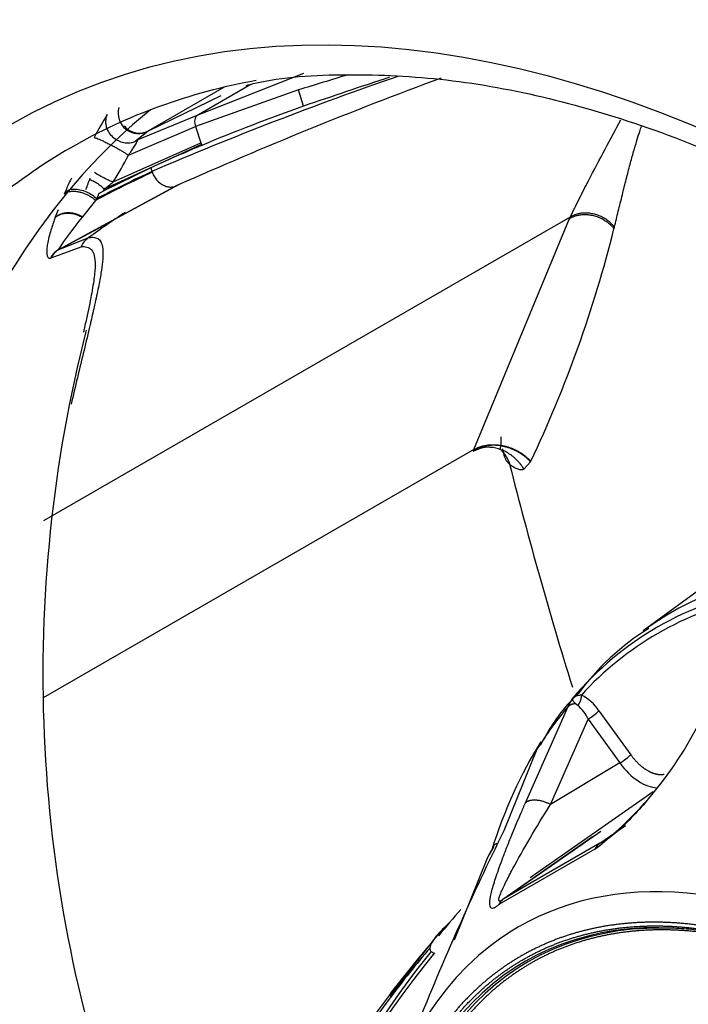
# Paper-space layout 'Sheet1' of a CAD drawing. Units: millimetres. Extents: x 7 to 587, y 7 to 410.
# Drawn here: x 460 to 464, y 85 to 91 of the extents above; entities that cross this region are included whole.
import ezdxf

# ---------------------------------------------------------------- set-up
doc = ezdxf.new("R2010")
doc.units = ezdxf.units.MM
for name, color, linetype in [('BCR00004_Ø164_H1', 7, 'Continuous'), ('Livello18', 7, 'Continuous'), ('VENTILATORE_EBM_', 7, 'Continuous')]:
    doc.layers.add(name, color=color, linetype=linetype)

# ---------------------------------------------------------------- blocks, each defined once
blk = doc.blocks.new('SE10')
at = {"layer": 'BCR00004_Ø164_H1', "color": 7, "linetype": 'Continuous'}
blk.add_ellipse((465.1835, 81.6152), major_axis=(5.007, -8.6724), ratio=0.57735, dxfattribs=at)
for centre, start_param, end_param in [((465.3914, 81.7352), 6.078257, 6.283185), ((466.2866, 82.252), 0.092199, 3.049363), ((465.3914, 81.7352), 0, 0.212226), ((465.3914, 81.7352), 0.212226, 2.926426)]:
    blk.add_ellipse(centre, major_axis=(-4.86, 8.4178), ratio=0.57735, start_param=start_param, end_param=end_param, dxfattribs=at)
blk.add_open_spline([(461.5625, 90.5198), (461.592, 90.5271), (461.779, 90.5732), (462.1953, 90.5921), (462.7705, 90.5613), (463.3781, 90.4461), (464.0012, 90.255), (464.6378, 89.9878), (465.2817, 89.647), (465.9273, 89.2352), (466.5688, 88.7557), (467.2001, 88.2128), (467.8154, 87.611), (468.4091, 86.9557), (468.9755, 86.2529), (469.5093, 85.5087), (470.0057, 84.7301), (470.4601, 83.924), (470.8682, 83.098), (471.2263, 82.2596), (471.5313, 81.4165), (471.7805, 80.5766), (471.9716, 79.7476), (472.1033, 78.9372), (472.1746, 78.153), (472.1853, 77.4023), (472.1357, 76.6916), (472.0268, 76.0282), (471.8604, 75.4149), (471.6383, 74.8677), (471.4242, 74.4646), (471.2863, 74.2894), (471.2452, 74.2376)], degree=3, knots=[0, 0, 0, 0, 0.005623, 0.041494, 0.077049, 0.112344, 0.147468, 0.182498, 0.21749, 0.252474, 0.287467, 0.322479, 0.357514, 0.39257, 0.427645, 0.462735, 0.497835, 0.532938, 0.568041, 0.603135, 0.638216, 0.673278, 0.708316, 0.743325, 0.778304, 0.813251, 0.848174, 0.883087, 0.918007, 0.952979, 0.988068, 1, 1, 1, 1], dxfattribs=at)
at = {"layer": 'VENTILATORE_EBM_', "color": 7, "linetype": 'Continuous'}
for p, q in [((461.9008, 90.5893), (461.2698, 90.341)), ((461.2698, 90.341), (461.5913, 90.5266)), ((461.434, 90.5087), (460.989, 90.2519)), ((460.9895, 90.252), (461.4159, 90.46)), ((461.8716, 90.4931), (461.2646, 90.2771)), ((461.9007, 90.3976), (461.8716, 90.4931)), ((461.2698, 90.341), (460.9269, 90.1987)), ((460.8707, 90.1084), (461.2646, 90.2771)), ((461.2646, 90.2771), (461.2968, 90.1811)), ((460.9757, 90.2411), (460.9131, 90.1919)), ((460.9895, 90.252), (460.9757, 90.2411)), ((461.3, 90.1716), (460.7278, 89.9094)), ((460.7812, 89.9515), (461.2968, 90.1811)), ((461.2968, 90.1811), (461.3, 90.1716)), ((461.3, 90.1716), (461.3017, 90.1666)), ((461.0026, 90.0346), (460.7219, 89.8966)), ((461.0026, 90.0346), (461.0094, 90.0133)), ((460.5355, 89.9735), (460.5295, 89.961)), ((461.1603, 89.9322), (460.6545, 89.6581)), ((460.7869, 89.7297), (461.1666, 89.9359)), ((460.4988, 89.8938), (460.4928, 89.8799)), ((460.6851, 89.8526), (460.6992, 89.8848)), ((460.6992, 89.8848), (460.7219, 89.8966)), ((460.7219, 89.8966), (460.7278, 89.9094)), ((460.6776, 89.8427), (460.6007, 89.7455)), ((460.685, 89.8526), (460.6776, 89.8427)), ((460.4572, 89.7871), (460.4391, 89.74)), ((463.4685, 89.7446), (460.3722, 87.9569)), ((460.599, 89.7433), (460.6007, 89.7455)), ((460.667, 89.6647), (460.7869, 89.7297)), ((462.901, 88.376), (463.4642, 89.7358)), ((463.4642, 89.7358), (463.4685, 89.7446)), ((460.6545, 89.6581), (460.4564, 89.5507)), ((460.458, 89.5512), (460.667, 89.6647)), ((463.7256, 89.6761), (463.7279, 89.6853)), ((460.458, 89.5512), (460.638, 89.6242)), ((460.4169, 89.5057), (460.5927, 89.5703)), ((460.458, 89.5512), (460.4564, 89.5507)), ((462.901, 88.376), (460.3703, 86.9149)), ((462.8968, 88.368), (462.9401, 88.3849)), ((462.8997, 88.3727), (462.901, 88.376)), ((465.3765, 88.3894), (463.8973, 87.3097)), ((463.2349, 88.3044), (463.2367, 88.308)), ((463.1964, 88.2616), (463.2349, 88.3044)), ((463.2052, 86.297), (463.4556, 86.8635)), ((463.4556, 86.8635), (463.4819, 86.9123)), ((463.5129, 86.8701), (463.5004, 86.8807)), ((463.6376, 86.8395), (463.8242, 86.5809)), ((463.3521, 86.2886), (463.5739, 86.7907)), ((463.5739, 86.7907), (463.7604, 86.5321)), ((463.2955, 86.6573), (463.2726, 86.6131)), ((463.3103, 86.6663), (463.2926, 86.6357)), ((463.2726, 86.6131), (463.0783, 86.1329)), ((463.7604, 86.5321), (463.3521, 86.2886)), ((463.9566, 86.3623), (463.232, 85.8568)), ((463.6434, 86.0602), (463.7937, 86.1647)), ((463.0886, 85.7399), (463.6482, 86.1303)), ((463.0363, 86.0585), (463.0434, 86.058)), ((463.5992, 86.0973), (463.0771, 85.7333)), ((463.6434, 86.0602), (463.2397, 85.8271)), ((462.9848, 85.977), (463.0078, 86.0214)), ((463.0184, 86.0405), (462.9928, 85.9927)), ((463.6137, 86.025), (463.0495, 85.6992)), ((462.7881, 85.4914), (462.9848, 85.977)), ((463.2397, 85.8271), (463.0771, 85.7333)), ((462.4946, 85.2717), (462.4084, 85.1582))]:
    blk.add_line(p, q, dxfattribs=at)
for centre, radius, start, end in [((469.0719, 71.3052), 20.3714, 108.95376, 113.31435), ((471.3846, 59.9496), 31.9907, 106.75508, 107.29969), ((477.4907, 44.9361), 48.0603, 108.29274, 108.92822), ((471.8535, 65.8805), 26.3217, 110.32893, 113.96964), ((465.8937, 79.1516), 11.9338, 109.54786, 112.63067), ((462.3906, 89.3333), 1.9328, 148.34678, 152.94802), ((460.9299, 90.3562), 0.12, 164.10188, 299.77362), ((461.3372, 90.3033), 0.0772, 150.76604, 199.8448), ((460.9355, 90.3578), 0.1186, 220.34219, 299.26665), ((461.1257, 89.7805), 0.4631, 115.42413, 117.32556), ((465.0751, 81.1722), 9.7538, 112.75946, 112.90448), ((458.9563, 91.0969), 2.1545, 327.88542, 332.69108), ((464.5836, 82.3243), 8.5013, 112.87515, 114.91253), ((463.944, 83.6792), 6.9755, 114.86309, 117.92141), ((463.953, 83.6634), 6.999, 114.87143, 117.83441), ((461.1493, 90.0578), 0.1468, 197.65455, 199.76713), ((461.593, 89.4445), 1.1823, 154.09393, 155.9663), ((459.853, 91.0734), 1.4561, 306.9235, 309.60095), ((483.7727, 79.5805), 25.4566, 156.02123, 156.10065), ((464.0592, 84.9215), 5.8155, 123.48388, 126.03642), ((462.2711, 88.3562), 2.1726, 140.32231, 146.64485), ((456.5559, 91.4666), 7.3898, 334.69581, 345.97855), ((460.703, 89.5247), 0.1193, 123.16843, 157.53808), ((460.5127, 89.4538), 0.112, 120.17393, 153.46129), ((460.5151, 89.4591), 0.1087, 121.81406, 154.61211), ((460.3983, 89.5429), 0.0416, 290.18658, 296.58476), ((468.5602, 87.051), 8.1924, 165.66182, 199.30422), ((462.4967, 88.4589), 0.5666, 351.74759, 359.2936), ((487.2716, 94.3723), 24.9131, 194.12805, 197.2637), ((464.9146, 85.6818), 1.8622, 102.16826, 137.83177), ((464.7347, 86.0396), 1.5158, 122.07281, 143.59086), ((464.2051, 86.2092), 1.0048, 133.39556, 152.93904), ((463.5304, 86.8559), 0.0744, 97.44175, 130.61306), ((463.5675, 86.6922), 0.242, 97.87153, 101.13893), ((463.4041, 86.6824), 0.2814, 33.92243, 62.43328), ((462.2932, 87.7387), 2.1634, 307.61505, 338.01266), ((463.3778, 86.7032), 0.2147, 24.05103, 51.01187), ((463.3976, 87.0869), 0.3447, 300.74987, 314.12362), ((463.4384, 86.5624), 0.1715, 146.42609, 159.05165), ((463.3278, 86.5827), 0.063, 151.1763, 166.40544), ((476.8712, 79.306), 15.3899, 153.66687, 158.36295), ((463.056, 86.0138), 0.0488, 113.83194, 171.08819), ((463.6971, 85.9851), 0.0925, 125.56528, 154.45559), ((463.1235, 85.6674), 0.0806, 125.1401, 156.69414), ((471.8372, 77.9018), 11.898, 139.23536, 140.21948), ((469.8028, 79.7529), 9.1579, 140.82455, 142.94221), ((467.1888, 81.5531), 5.9956, 139.10979, 142.9612), ((462.7253, 85.4321), 0.0828, 146.35782, 172.99812), ((467.0679, 81.8014), 5.6907, 140.59483, 172.05024), ((467.3945, 81.6288), 6.0752, 141.35038, 160.17387), ((467.261, 81.5157), 6.0616, 139.62692, 143.16657), ((462.6761, 85.4541), 0.0406, 229.60056, 262.39842), ((467.261, 81.5157), 6.0616, 143.16657, 158.47817), ((467.1888, 81.5531), 5.9956, 142.9612, 157.95518)]:
    blk.add_arc(centre, radius, start, end, dxfattribs=at)
for centre, major_axis, ratio, start_param, end_param in [((466.8462, 82.5996), (2.7821, -4.8187), 0.57735, 1.570796, 3.203496), ((466.748, 82.5429), (2.7653, -4.7897), 0.57735, 2.938601, 3.344587), ((466.706, 82.5187), (-2.7508, 4.7646), 0.57735, 0.203697, 0.295891), ((466.748, 82.5429), (-2.7653, 4.7897), 0.57735, 0.296434, 0.488964), ((463.7818, 86.5564), (0.0487, 0.0351), 0.141783, 4.159488, 5.660471), ((463.8837, 86.6642), (-0.152, 0.2632), 0.57735, 1.745329, 2.814416), ((465.3257, 81.7217), (2.1026, -3.6418), 0.57735, 1.570796, 4.712389), ((465.3702, 81.7474), (2.2055, -3.82), 0.57735, 1.570796, 3.219706), ((465.3129, 81.7144), (2.1078, -3.6508), 0.57735, 1.570796, 4.712389), ((465.3702, 81.7474), (2.2055, -3.82), 0.57735, 3.219706, 4.328813)]:
    blk.add_ellipse(centre, major_axis=major_axis, ratio=ratio, start_param=start_param, end_param=end_param, dxfattribs=at)
for points, degree, knots in [([(460.7453, 90.3475), (460.7429, 90.3412), (460.7379, 90.3277), (460.7357, 90.305), (460.7379, 90.2851), (460.7436, 90.2653), (460.7541, 90.2427), (460.776, 90.2161), (460.8087, 90.1933), (460.8378, 90.1834), (460.8612, 90.1804), (460.8775, 90.1809), (460.8926, 90.1838), (460.9037, 90.1874), (460.9102, 90.1905), (460.9131, 90.1919)], 3, [0, 0, 0, 0, 0.072802, 0.153846, 0.24262, 0.283223, 0.371305, 0.498781, 0.623284, 0.745468, 0.795166, 0.870166, 0.920483, 0.963508, 1, 1, 1, 1]), ([(463.4685, 89.7446), (463.486, 89.7803), (463.5208, 89.8515), (463.59, 89.9861), (463.6732, 90.1431), (463.7359, 90.261), (463.765, 90.3167)], 3, [0, 0, 0, 0, 0.01617214, 0.03222721, 0.06122454, 0.08871817, 0.08871817, 0.08871817, 0.08871817]), ([(463.7279, 89.6853), (463.7357, 89.7164), (463.7514, 89.7798), (463.7746, 89.8745), (463.7974, 89.9666), (463.8195, 90.0518), (463.8401, 90.1271), (463.8591, 90.1919), (463.8747, 90.2418), (463.8841, 90.2701), (463.8876, 90.2805)], 3, [0, 0, 0, 0, 0.0135626, 0.02755236, 0.04109186, 0.05374138, 0.06506177, 0.07480131, 0.08327658, 0.08820464, 0.08820464, 0.08820464, 0.08820464]), ([(460.9269, 90.1987), (460.9252, 90.1959), (460.9218, 90.19), (460.9153, 90.1795), (460.908, 90.1679), (460.9008, 90.1566), (460.8938, 90.1456), (460.8875, 90.1356), (460.8796, 90.1231), (460.8742, 90.1141), (460.8707, 90.1084)], 3, [0, 0, 0, 0, 0.111021, 0.227429, 0.353106, 0.490897, 0.591282, 0.708132, 0.815796, 1, 1, 1, 1]), ([(460.7812, 89.9515), (460.7756, 89.9528), (460.7616, 89.9576), (460.7336, 89.9706), (460.702, 89.9878), (460.6805, 90.0009), (460.6704, 90.0075)], 3, [0, 0, 0, 0, 0.1250006, 0.2500005, 0.3750004, 0.4945586, 0.4945586, 0.4945586, 0.4945586]), ([(461.0111, 90.0082), (461.0113, 90.0077), (461.0122, 90.0051), (461.0149, 89.9983), (461.0201, 89.9876), (461.0276, 89.9752), (461.0451, 89.952), (461.0723, 89.9313), (461.1044, 89.9217), (461.1269, 89.9209), (461.1428, 89.9244), (461.1535, 89.9286), (461.1582, 89.931), (461.1603, 89.9322)], 3, [0, 0, 0, 0, 0.006494, 0.038542, 0.10264, 0.166737, 0.230834, 0.487223, 0.615417, 0.743611, 0.871806, 0.935903, 1, 1, 1, 1]), ([(460.6452, 89.9654), (460.6486, 89.964), (460.6618, 89.9581), (460.684, 89.946), (460.709, 89.9282), (460.7222, 89.9156), (460.7278, 89.9094)], 3, [0.5810921, 0.5810921, 0.5810921, 0.5810921, 0.6249996, 0.7499995, 0.8749994, 1, 1, 1, 1]), ([(460.4928, 89.8799), (460.4947, 89.8815), (460.4985, 89.8847), (460.5054, 89.8887), (460.5131, 89.8919), (460.5215, 89.8944), (460.5306, 89.896), (460.5401, 89.8969), (460.55, 89.897), (460.5602, 89.8965), (460.5706, 89.8952), (460.581, 89.8933), (460.5915, 89.8907), (460.6018, 89.8876), (460.6119, 89.884), (460.6217, 89.8799), (460.6311, 89.8754), (460.6402, 89.8706), (460.6488, 89.8654), (460.6569, 89.86), (460.6644, 89.8544), (460.6713, 89.8486), (460.6755, 89.8446), (460.6776, 89.8427)], 3, [0, 0, 0, 0, 0.053823, 0.107026, 0.159608, 0.21157, 0.262912, 0.313633, 0.363734, 0.413214, 0.462074, 0.510313, 0.557932, 0.604931, 0.651309, 0.697067, 0.742204, 0.786721, 0.830618, 0.873894, 0.916549, 0.958585, 1, 1, 1, 1]), ([(460.4989, 89.8938), (460.5142, 89.9015), (460.5372, 89.9132), (460.5863, 89.9068), (460.6238, 89.8946), (460.6591, 89.8758), (460.6765, 89.8602), (460.6851, 89.8526)], 3, [0, 0, 0, 0, 0.331557, 0.497832, 0.671889, 0.83928, 1, 1, 1, 1]), ([(460.4395, 89.7402), (460.4363, 89.7309), (460.4283, 89.7094), (460.4169, 89.675), (460.4054, 89.6352), (460.3965, 89.5969), (460.3913, 89.5624), (460.39, 89.5352), (460.3924, 89.5177), (460.3966, 89.5084), (460.4008, 89.5041), (460.4055, 89.5025), (460.4096, 89.5028), (460.4119, 89.5036), (460.4127, 89.5038)], 3, [0, 0, 0, 0, 0.0792, 0.17936, 0.300504, 0.446664, 0.562916, 0.686839, 0.802488, 0.854398, 0.907452, 0.954189, 0.985157, 1, 1, 1, 1]), ([(460.638, 89.6242), (460.644, 89.6249), (460.6563, 89.6263), (460.6715, 89.625), (460.6848, 89.6213), (460.6958, 89.6146), (460.7049, 89.6051), (460.7119, 89.5925), (460.7187, 89.5715), (460.7223, 89.5371), (460.7196, 89.483), (460.7103, 89.4151), (460.6945, 89.3307), (460.6741, 89.2355), (460.6578, 89.1644), (460.6499, 89.1309)], 3, [0, 0, 0, 0, 0.0226113, 0.0457269, 0.0693633, 0.0935357, 0.1182588, 0.1435464, 0.1694116, 0.2228599, 0.2784555, 0.3362815, 0.3964121, 0.4630377, 0.5181111, 0.5181111, 0.5181111, 0.5181111]), ([(460.5927, 89.5703), (460.606, 89.5716), (460.6303, 89.5699), (460.6562, 89.5535), (460.6723, 89.5191), (460.6768, 89.4629), (460.6697, 89.3812), (460.6506, 89.2703), (460.6283, 89.1655), (460.6134, 89.099), (460.6102, 89.0848)], 3, [0, 0, 0, 0, 0.0482599, 0.1045106, 0.1668523, 0.235822, 0.3115519, 0.3942696, 0.4833512, 0.5070188, 0.5070188, 0.5070188, 0.5070188]), ([(460.6499, 89.1309), (460.648, 89.1224), (460.6354, 89.0687), (460.6101, 88.9623), (460.5729, 88.8074), (460.5464, 88.697), (460.5336, 88.6432)], 3, [0.5181111, 0.5181111, 0.5181111, 0.5181111, 0.5319634, 0.6053725, 0.6802381, 0.7468634, 0.7468634, 0.7468634, 0.7468634]), ([(463.1121, 88.2913), (463.1105, 88.2922), (463.1073, 88.2942), (463.1028, 88.2984), (463.0985, 88.3035), (463.0944, 88.3096), (463.0906, 88.3167), (463.0847, 88.3301), (463.0783, 88.3512), (463.0745, 88.3702), (463.0727, 88.38)], 3, [0, 0, 0, 0, 0.0240437, 0.0491273, 0.0755735, 0.1036591, 0.133616, 0.1656363, 0.2623653, 0.3626661, 0.3626661, 0.3626661, 0.3626661]), ([(463.1121, 88.2913), (463.1155, 88.2885), (463.1224, 88.283), (463.1364, 88.2735), (463.1509, 88.2655), (463.1653, 88.2607), (463.1749, 88.259), (463.183, 88.2589), (463.1899, 88.2596), (463.1942, 88.261), (463.1964, 88.2616)], 3, [0, 0, 0, 0, 0.115579, 0.230075, 0.467679, 0.597204, 0.726655, 0.813759, 0.904811, 1, 1, 1, 1]), ([(463.5004, 86.8807), (463.4995, 86.8814), (463.4979, 86.8829), (463.4948, 86.8859), (463.4899, 86.8912), (463.4865, 86.8961), (463.4833, 86.9019), (463.4817, 86.9064), (463.4814, 86.9102), (463.4818, 86.9118), (463.4819, 86.9123)], 3, [0, 0, 0, 0, 0.054948, 0.110873, 0.225612, 0.466619, 0.518998, 0.757661, 0.923697, 1, 1, 1, 1]), ([(463.8242, 86.5809), (463.8514, 86.5432), (463.8837, 86.5158), (463.916, 86.4884), (463.9488, 86.4751), (463.9816, 86.4619), (464.0103, 86.4647), (464.0161, 86.4653), (464.0216, 86.4665)], 2, [0, 0, 0, 0.25, 0.25, 0.5, 0.5, 0.75, 0.75, 0.8005617, 0.8005617, 0.8005617]), ([(463.0495, 85.6992), (463.0473, 85.6973), (463.043, 85.6935), (463.037, 85.6887), (463.0314, 85.6847), (463.0262, 85.6814), (463.0214, 85.679), (463.0138, 85.676), (463.0052, 85.6759), (462.9982, 85.6831), (462.995, 85.6973), (462.9959, 85.726), (463.0067, 85.7795), (463.0279, 85.8496), (463.0513, 85.9177), (463.0734, 85.9779), (463.0992, 86.0449), (463.1263, 86.112), (463.1529, 86.176), (463.1782, 86.2354), (463.1962, 86.2764), (463.2052, 86.297)], 3, [0, 0, 0, 0, 0.012297, 0.024579, 0.036905, 0.049331, 0.061914, 0.074708, 0.115557, 0.159582, 0.206304, 0.256925, 0.368278, 0.495451, 0.566609, 0.640811, 0.723025, 0.807506, 0.871291, 0.935417, 1, 1, 1, 1]), ([(463.0552, 85.7187), (463.0519, 85.7182), (463.05, 85.72), (463.0481, 85.7309), (463.0528, 85.7466), (463.0678, 85.7847), (463.0783, 85.8073), (463.1024, 85.8563), (463.1162, 85.8828), (463.1609, 85.9662), (463.1953, 86.0268), (463.2696, 86.1537), (463.3096, 86.2201), (463.3521, 86.2886)], 3, [0.0709522, 0.0709522, 0.0709522, 0.0709522, 0.125, 0.125, 0.25, 0.25, 0.375, 0.375, 0.5, 0.5, 0.75, 0.75, 1, 1, 1, 1]), ([(463.9312, 86.324), (463.9274, 86.3196), (463.9236, 86.3151), (463.8898, 86.2758), (463.8588, 86.2414), (463.7952, 86.1753), (463.7624, 86.1433), (463.7159, 86.1043), (463.7018, 86.0933), (463.6884, 86.0842)], 3, [0.6091781, 0.6091781, 0.6091781, 0.6091781, 0.625, 0.625, 0.75, 0.75, 0.875, 0.875, 0.930464, 0.930464, 0.930464, 0.930464]), ([(463.6884, 86.0842), (463.6867, 86.083), (463.685, 86.0819), (463.6685, 86.071), (463.6548, 86.0638), (463.6434, 86.0602)], 3, [0.93046396, 0.93046396, 0.93046396, 0.93046396, 0.9375, 0.9375, 1, 1, 1, 1]), ([(463.0771, 85.7333), (463.0682, 85.7252), (463.0614, 85.7205), (463.0563, 85.7189), (463.0558, 85.7188), (463.0552, 85.7187)], 3, [0, 0, 0, 0, 0.0625, 0.0625, 0.07095219, 0.07095219, 0.07095219, 0.07095219]), ([(467.4341, 82.939), (467.2245, 83.302), (466.9782, 83.6343), (466.7318, 83.9666), (466.458, 84.2557), (466.1843, 84.5447), (465.8936, 84.7793), (465.603, 85.0138), (465.3066, 85.1849), (465.0103, 85.356), (464.7196, 85.4571), (464.429, 85.5581), (464.1552, 85.5852), (463.8814, 85.6124), (463.635, 85.5645), (463.3886, 85.5167), (463.179, 85.3957), (462.9695, 85.2747), (462.8049, 85.0852), (462.6402, 84.8958), (462.5268, 84.6451), (462.4134, 84.3945), (462.3556, 84.0922), (462.2978, 83.79), (462.2978, 83.4478), (462.2978, 83.1057), (462.3556, 82.7366), (462.4134, 82.3677), (462.5268, 81.986), (462.6402, 81.6045), (462.8049, 81.2249), (462.9695, 80.8454), (463.179, 80.4823)], 2, [0, 0, 0, 0.0625, 0.0625, 0.125, 0.125, 0.1875, 0.1875, 0.25, 0.25, 0.3125, 0.3125, 0.375, 0.375, 0.4375, 0.4375, 0.5, 0.5, 0.5625, 0.5625, 0.625, 0.625, 0.6875, 0.6875, 0.75, 0.75, 0.8125, 0.8125, 0.875, 0.875, 0.9375, 0.9375, 1, 1, 1]), ([(462.7624, 85.5952), (462.7545, 85.5882), (462.7372, 85.5722), (462.7123, 85.5477), (462.6892, 85.5226), (462.6704, 85.4998), (462.6608, 85.4848), (462.6563, 85.4779)], 3, [0.8261154, 0.8261154, 0.8261154, 0.8261154, 0.8597744, 0.9017267, 0.9391581, 0.9719444, 1, 1, 1, 1]), ([(463.191, 80.4892), (462.9826, 80.8502), (462.8189, 81.2276), (462.6552, 81.605), (462.5424, 81.9845), (462.4297, 82.3639), (462.3722, 82.7309), (462.3147, 83.0977), (462.3147, 83.4381), (462.3147, 83.7783), (462.3722, 84.0789), (462.4296, 84.3793), (462.5424, 84.6286), (462.6552, 84.8779), (462.8189, 85.0663), (462.9826, 85.2547), (463.191, 85.375), (463.3993, 85.4953), (463.6444, 85.5429), (463.8893, 85.5905), (464.1616, 85.5635), (464.4338, 85.5365), (464.7229, 85.436), (465.0119, 85.3356), (465.3066, 85.1654), (465.6012, 84.9953), (465.8903, 84.7621), (466.1792, 84.5288), (466.4515, 84.2414), (466.7237, 83.9541), (466.9688, 83.6235), (467.2137, 83.2931), (467.4222, 82.9321)], 2, [0, 0, 0, 0.0625, 0.0625, 0.125, 0.125, 0.1875, 0.1875, 0.25, 0.25, 0.3125, 0.3125, 0.375, 0.375, 0.4375, 0.4375, 0.5, 0.5, 0.5625, 0.5625, 0.625, 0.625, 0.6875, 0.6875, 0.75, 0.75, 0.8125, 0.8125, 0.875, 0.875, 0.9375, 0.9375, 1, 1, 1]), ([(467.4268, 82.9348), (467.2205, 83.2923), (466.9779, 83.6194), (466.7353, 83.9467), (466.4657, 84.2312), (466.1961, 84.5159), (465.91, 84.7468), (465.6238, 84.9778), (465.332, 85.1462), (465.0402, 85.3147), (464.7541, 85.4141), (464.4679, 85.5136), (464.1983, 85.5403), (463.9287, 85.567), (463.6862, 85.5199), (463.4435, 85.4728), (463.2372, 85.3537), (463.0309, 85.2345), (462.8688, 85.048), (462.7067, 84.8614), (462.595, 84.6147), (462.4834, 84.3678), (462.4265, 84.0703), (462.3695, 83.7726), (462.3695, 83.4358), (462.3695, 83.0988), (462.4265, 82.7356), (462.4834, 82.3722), (462.595, 81.9965), (462.7067, 81.6207), (462.8688, 81.247), (463.0309, 80.8733), (463.2372, 80.5159)], 2, [0, 0, 0, 0.0625, 0.0625, 0.125, 0.125, 0.1875, 0.1875, 0.25, 0.25, 0.3125, 0.3125, 0.375, 0.375, 0.4375, 0.4375, 0.5, 0.5, 0.5625, 0.5625, 0.625, 0.625, 0.6875, 0.6875, 0.75, 0.75, 0.8125, 0.8125, 0.875, 0.875, 0.9375, 0.9375, 1, 1, 1]), ([(462.643, 85.4422), (462.643, 85.4386), (462.643, 85.432), (462.6477, 85.4259), (462.6498, 85.4232)], 3, [0, 0, 0, 0, 0.551659, 1, 1, 1, 1])]:
    blk.add_open_spline(points, degree=degree, knots=knots, dxfattribs=at)
for points, weights in [([(460.6692, 90.2123), (460.6921, 90.2141), (460.8207, 90.147), (460.8707, 90.1084)], [1.47849710536, 0.792333520368, 0.844137511503, 1.63390907877]), ([(460.6007, 89.7455), (460.5443, 89.78), (460.4771, 89.7805), (460.4395, 89.7402)], [1.27603551333, 0.98412754796, 0.923739412825, 1.09487110792]), ([(460.4395, 89.7402), (460.4756, 89.7787), (460.5413, 89.7798), (460.599, 89.7433)], [1.16828967028, 0.943903443239, 0.943903443239, 1.16828967028]), ([(463.4642, 89.7358), (463.5484, 89.788), (463.6608, 89.7623), (463.7256, 89.6761)], [1.20326813972, 0.932243953428, 0.932243953428, 1.20326813972]), ([(463.7279, 89.6853), (463.6659, 89.7679), (463.5549, 89.7982), (463.4685, 89.7446)], [1.31614721099, 0.974827315142, 0.909880104041, 1.12130557768]), ([(463.1964, 88.2616), (463.1233, 88.382), (462.9978, 88.4259), (462.8954, 88.3672)], [1.17662146127, 0.941126179576, 0.941126179576, 1.17662146127]), ([(463.2349, 88.3044), (463.1439, 88.4053), (463.0034, 88.4339), (462.8997, 88.3727)], [1.18122207329, 0.939592642236, 0.939592642236, 1.18122207329]), ([(462.901, 88.376), (463.0039, 88.4372), (463.1448, 88.4098), (463.2367, 88.308)], [1.20326813972, 0.946700984445, 0.933015123517, 1.16221055693]), ([(463.0645, 88.3707), (463.0863, 88.3486), (463.1023, 88.3216), (463.1121, 88.2913)], [1.00007202388, 1.00138883317, 1.020762014, 1.05819156638]), ([(463.5129, 86.8701), (463.5278, 86.8874), (463.5362, 86.9104), (463.5343, 86.9319)], [1.1551832024, 0.996940126976, 0.959719513386, 1.04352136163]), ([(463.5004, 86.8807), (463.4797, 86.8795), (463.4646, 86.8733), (463.4556, 86.8635)], [1.00605619219, 1.02322050177, 1.0768698065, 1.16700410639]), ([(463.2052, 86.297), (463.2302, 86.3255), (463.291, 86.322), (463.3521, 86.2886)], [1.17148416264, 0.942838612455, 0.942838612455, 1.17148416264])]:
    blk.add_rational_spline(points, weights, degree=3, dxfattribs=at)
for points in [[(460.6208, 89.9069), (460.6295, 89.9301), (460.6381, 89.9525), (460.6466, 89.9743)], [(460.6102, 89.0848), (460.6087, 89.0782), (460.6072, 89.0716), (460.6057, 89.065)], [(462.9418, 88.3853), (462.9521, 88.388), (462.9616, 88.3902), (462.9711, 88.3917)], [(463.064, 85.721), (463.0584, 85.717), (463.0553, 85.7153), (463.0546, 85.716)]]:
    blk.add_open_spline(points, degree=3, dxfattribs=at)

psp = doc.layouts.new('Sheet1')

# ---------------------------------------------------------------- block references
at = {"layer": 'Livello18'}
psp.add_blockref('SE10', (0, 0), dxfattribs=at)

doc.saveas('drawing.dxf')
